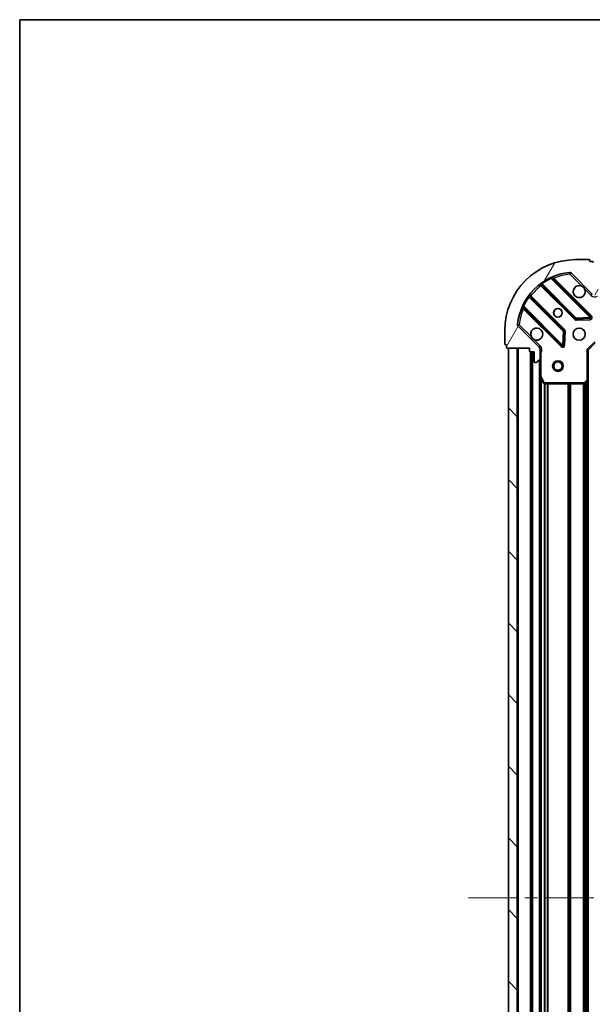
# Model space of a CAD drawing. Units: millimetres. Extents: x 0 to 6903, y 0 to 1264.
# Drawn here: x 988 to 1149, y 987 to 1264 of the extents above; entities that cross this region are included whole.
import ezdxf

# ---------------------------------------------------------------- set-up
doc = ezdxf.new("R2010")
doc.units = ezdxf.units.MM
doc.header["$LTSCALE"] = 2.5
doc.linetypes.add('CHAIN', pattern=[0.35429999999999995, 0.2362, -0.0295, 0.0591, -0.0295])
for name, color, linetype, lineweight in [('Border (ISO)', 7, 'Continuous', 35), ('Centerline (ISO)', 131, 'Continuous', 18), ('Hatch (ISO)', 1, 'Continuous', 18), ('Visible (ISO)', 7, 'Continuous', 35), ('Visible Narrow (ISO)', 7, 'Continuous', 25)]:
    doc.layers.add(name, color=color, linetype=linetype, lineweight=lineweight)

# ---------------------------------------------------------------- blocks, each defined once
blk = doc.blocks.new('図面枠 tk図枠')
at = {"layer": 'Border (ISO)'}
for q in [(405.4999999999999, 289), (14.50000000000001, 8.000000000000007)]:
    blk.add_line((14.49999999999999, 289), q, dxfattribs=at)

msp = doc.modelspace()

# ---------------------------------------------------------------- hatches: boundary and pattern name
at = {"layer": 'Hatch (ISO)'}
h = msp.add_hatch(dxfattribs=at)
h.set_pattern_fill('ANSI31', color=256, scale=114.3, angle=14.99997778074499, style=0)
h.set_pattern_definition([(59.999977780745, (922.25, -36.00000000000003), (-12.37333518622901, 7.143754798369492), [])])
edge = h.paths.add_edge_path()
edge.add_line((1131.445365447084, 1171.826212902564), (1131.445365447084, 1171.126212902564))
edge.add_ellipse((1131.745365447084, 1171.126212902564), major_axis=(-3.3e-15, -0.2999999999999958), ratio=1, start_angle=270.0000000000006, end_angle=360.000000000004)
edge.add_line((1131.745365447084, 1170.826212902564), (1132.745365447084, 1170.826212902564))
edge.add_line((1132.745365447084, 1170.826212902564), (1132.745365447084, 1168.126212902564))
edge.add_ellipse((1133.045365447084, 1168.126212902564), major_axis=(2.2e-15, -0.3000000000000013), ratio=1, start_angle=269.9999999999996, end_angle=359.9999999999996)
edge.add_line((1133.045365447084, 1167.826212902564), (1133.238258665898, 1167.826212902564))
edge.add_ellipse((1133.238258665898, 1168.326212902564), major_axis=(0.4999999999999983, 0), ratio=1, start_angle=270, end_angle=314.9999999999971)
edge.add_line((1133.591812056491, 1167.972659511971), (1134.298918837677, 1168.679766293157))
edge.add_ellipse((1133.945365447084, 1169.033319683751), major_axis=(0.3535533905932309, 0.3535533905932953), ratio=1, start_angle=269.9999999999991, end_angle=314.9999999999948)
edge.add_line((1134.445365447084, 1169.033319683751), (1134.445365447084, 1171.411999340191))
edge.add_ellipse((1133.445365447084, 1171.411999340191), major_axis=(1.1e-15, 1), ratio=1, start_angle=270.0000000000001, end_angle=315.0000000000001)
edge.add_line((1134.15247222827, 1172.119106121377), (1128.174487448907, 1178.097090900741))
edge.add_ellipse((1128.528040839501, 1178.450644291334), major_axis=(-0.3535533905933092, 0.3535533905932353), ratio=1, start_angle=39.172893488872376, end_angle=89.9999999999954, ccw=False)
edge.add_ellipse((1144.445365447084, 1176.826212902564), major_axis=(1.675194869668967, 16.41474100157035), ratio=1, start_angle=11.654213022238594, end_angle=90, ccw=False)
edge.add_ellipse((1142.820934058314, 1192.743537510147), major_axis=(0.4974163939869648, 0.0507634808990754), ratio=1, start_angle=39.17289348887158, end_angle=90.00000000000239, ccw=False)
edge.add_line((1143.174487448908, 1193.097090900741), (1149.152472228271, 1187.119106121377))
edge.add_ellipse((1149.859579009457, 1187.826212902564), major_axis=(0.7071067811865551, -0.7071067811865529), ratio=1, start_angle=269.9999999999999, end_angle=314.9999999999999)
edge.add_line((1149.859579009457, 1186.826212902564), (1152.238258665898, 1186.826212902564))
edge.add_ellipse((1152.238258665898, 1187.326212902564), major_axis=(0.4999999999999849, -6.7e-15), ratio=1, start_angle=270.0000000000007, end_angle=314.9999999999964)
edge.add_line((1152.591812056491, 1186.972659511971), (1153.298918837677, 1187.679766293157))
edge.add_ellipse((1152.945365447084, 1188.03331968375), major_axis=(0.3535533905932664, 0.3535533905932909), ratio=1, start_angle=269.9999999999966, end_angle=315.0000000000021)
edge.add_line((1153.445365447084, 1188.033319683751), (1153.445365447084, 1188.226212902564))
edge.add_ellipse((1153.145365447084, 1188.226212902564), major_axis=(-1.1e-15, 0.3000000000000025), ratio=1, start_angle=269.9999999999998, end_angle=359.9999999999998)
edge.add_line((1153.145365447084, 1188.526212902564), (1150.445365447084, 1188.526212902564))
edge.add_line((1150.445365447084, 1188.526212902564), (1150.445365447084, 1189.526212902564))
edge.add_ellipse((1150.145365447084, 1189.526212902564), major_axis=(4.4e-15, 0.2999999999999969), ratio=1, start_angle=270.0000000000144, end_angle=360.0000000000042)
edge.add_line((1150.145365447084, 1189.826212902564), (1149.445365447084, 1189.826212902564))
edge.add_line((1149.445365447084, 1189.826212902564), (1149.445365447084, 1196.026212902564))
edge.add_ellipse((1149.145365447084, 1196.026212902564), major_axis=(-2.2e-15, 0.3000000000000013), ratio=1, start_angle=270.0000000000064, end_angle=359.9999999999996)
edge.add_line((1149.145365447084, 1196.326212902564), (1148.445365447084, 1196.326212902564))
edge.add_line((1148.445365447084, 1196.326212902564), (1148.445365447084, 1196.526212902564))
edge.add_ellipse((1148.145365447084, 1196.526212902564), major_axis=(2.2e-15, 0.299999999999998), ratio=1, start_angle=269.9999999999936, end_angle=360.0000000000004)
edge.add_line((1148.145365447084, 1196.826212902564), (1144.445365447084, 1196.826212902564))
edge.add_ellipse((1144.445365447084, 1176.826212902564), major_axis=(-20, -8.9e-15), ratio=1, start_angle=270, end_angle=360)
edge.add_line((1124.445365447084, 1176.826212902564), (1124.445365447084, 1173.126212902564))
edge.add_ellipse((1124.745365447084, 1173.126212902564), major_axis=(0, -0.3000000000000003), ratio=1, start_angle=270, end_angle=360)
edge.add_line((1124.745365447084, 1172.826212902564), (1124.945365447084, 1172.826212902564))
edge.add_line((1124.945365447084, 1172.826212902564), (1124.945365447084, 1172.126212902564))
edge.add_ellipse((1125.245365447084, 1172.126212902564), major_axis=(3.3e-15, -0.3000000000000025), ratio=1, start_angle=270.0000000000027, end_angle=359.9999999999994)
edge.add_line((1125.245365447084, 1171.826212902564), (1131.445365447084, 1171.826212902564))
h = msp.add_hatch(dxfattribs=at)
h.set_pattern_fill('ANSI31', color=256, scale=114.3, angle=90.00021045915, style=0)
h.set_pattern_definition([(135.0002104591499, (922.25, -36.00000000000003), (-10.10275102652165, -10.10282524574763), [])])
h.paths.add_polyline_path([(1125.445365447084, 1171.826212902564), (1125.445365447084, 861.8262129025644), (1127.945365447084, 861.8262129025644), (1127.945365447084, 1171.826212902564)])

# ---------------------------------------------------------------- linework, layer by layer
at = {"layer": 'Centerline (ISO)', "linetype": 'CHAIN', "ltscale": 23.99096870422363}
msp.add_line((1114.195365447084, 1016.826212902564), (1384.695365447084, 1016.826212902564), dxfattribs=at)
at = {"layer": 'Visible (ISO)'}
for p, q in [((1148.145365447084, 1196.826212902564), (1144.445365447084, 1196.826212902564)), ((1148.445365447084, 1196.326212902564), (1148.445365447084, 1196.526212902564)), ((1149.145365447084, 1196.326212902564), (1148.445365447084, 1196.326212902564)), ((1148.75618894606, 1180.715389403588), (1137.932848435636, 1191.538729914012)), ((1143.174487448907, 1193.097090900741), (1149.15247222827, 1187.119106121377)), ((1134.702842558344, 1189.818988322998), (1144.402277649722, 1180.11955323162)), ((1141.152025118028, 1176.869300699926), (1131.45259002665, 1186.568735791303)), ((1129.732848435636, 1183.338729914012), (1140.55618894606, 1172.515389403588)), ((1144.627495500287, 1180.031970799501), (1148.557142727914, 1180.203542902757)), ((1134.15247222827, 1172.119106121377), (1128.174487448907, 1178.097090900741)), ((1124.445365447084, 1176.826212902564), (1124.445365447084, 1173.126212902564)), ((1141.06803544689, 1172.714435621734), (1141.239607550146, 1176.64408284936)), ((1124.745365447084, 1172.826212902564), (1124.945365447084, 1172.826212902564)), ((1124.945365447084, 1172.826212902564), (1124.945365447084, 1172.126212902564)), ((1125.245365447084, 1171.826212902564), (1131.445365447084, 1171.826212902564)), ((1125.445365447084, 1171.826212902564), (1125.445365447084, 861.8262129025641)), ((1127.945365447084, 1171.826212902564), (1125.445365447084, 1171.826212902564)), ((1127.945365447084, 861.8262129025641), (1127.945365447084, 1171.826212902564)), ((1131.445365447084, 1171.826212902564), (1131.445365447084, 1171.126212902564)), ((1134.355545168209, 1171.826212902564), (1134.795630986849, 1171.826212902564)), ((1134.445365447084, 1171.826212902564), (1134.445365447084, 1171.411999340191)), ((1147.945365447084, 1171.326212902564), (1149.945365447084, 1173.326212902564)), ((1131.745365447084, 1170.826212902564), (1132.745365447084, 1170.826212902564)), ((1131.945365447084, 1170.826212902564), (1131.945365447084, 862.8262129025637)), ((1132.745365447084, 1170.826212902564), (1132.745365447084, 1168.126212902564)), ((1134.445365447084, 1169.033319683751), (1134.445365447084, 1171.411999340191)), ((1134.445365447084, 1169.033319683751), (1134.445365447084, 1163.897033295814)), ((1147.945365447084, 1171.326212902564), (1147.645365447084, 1171.450476971276)), ((1147.945365447084, 1162.889610367825), (1147.945365447084, 1171.326212902564)), ((1133.045365447084, 1167.826212902564), (1133.238258665898, 1167.826212902564)), ((1133.591812056491, 1167.972659511971), (1134.298918837677, 1168.679766293157)), ((1134.445365447084, 1163.897033295814), (1134.445365447084, 869.7553925093137)), ((1134.477037289784, 1163.762869217164), (1135.362447486409, 1161.992048823914)), ((1135.630775643709, 1161.826212902564), (1146.827147370705, 1161.826212902564)), ((1147.031803765417, 1161.906859853569), (1147.850021841796, 1162.670257318831)), ((1147.945365447084, 1162.889610367825), (1147.945365447084, 870.7628154373022))]:
    msp.add_line(p, q, dxfattribs=at)
for centre, radius in [((1139.445365447084, 1181.826212902564), 1.229499999999999), ((1139.445365447084, 1181.826212902564), 1.199999999999999), ((1145.445365447084, 1175.826212902564), 1.7), ((1139.445365447084, 1166.826212902564), 1.5), ((1139.445365447084, 1166.826212902564), 1.193275)]:
    msp.add_circle(centre, radius, dxfattribs=at)
for centre, radius, start, end in [((1144.445365447084, 1176.826212902564), 20, 90, 180), ((1148.145365447084, 1196.526212902564), 0.3, 0, 90), ((1149.145365447084, 1196.026212902564), 0.3, 0, 90), ((1144.445365447084, 1176.826212902564), 16.5, 95.82710651111653, 174.1728934888807), ((1138.144980469992, 1191.750861948368), 0.3, 112.8868583964913, 224.9999999999823), ((1142.820934058314, 1192.743537510147), 0.5000000000000001, 44.9999999999903, 95.82710651112305), ((1134.490710523989, 1189.606856288642), 0.300000000000002, 45.00000000000986, 127.9144996875552), ((1145.445365447084, 1187.826212902564), 1.699999999999999, 62.49982881929991, 27.5001711807032), ((1131.664722061006, 1186.780867825659), 0.299999999999998, 142.0855003124481, 224.9999999999823), ((1129.52071640128, 1183.126597879656), 0.300000000000001, 45.0000000000198, 157.113141603504), ((1144.614409684078, 1180.331685265976), 0.3, 225.0000000000169, 272.5000000000116), ((1148.544056911704, 1180.503257369232), 0.299999999999998, 272.4999999999986, 45.00000000000986), ((1128.528040839501, 1178.450644291334), 0.5000000000000001, 174.1728934888891, 225.000000000011), ((1133.445365447084, 1175.826212902564), 1.7, 242.4998288192994, 207.5001711807032), ((1140.939893083672, 1176.65716866557), 0.300000000000001, 357.4999999999878, 44.99999999997993), ((1124.745365447084, 1173.126212902564), 0.3, 180, 270), ((1125.245365447084, 1172.126212902564), 0.3, 180, 270), ((1133.445365447084, 1171.411999340191), 1, 0, 44.99999999999966), ((1140.768320980416, 1172.727521437944), 0.3, 225.0000000000169, 357.5000000000187), ((1131.745365447084, 1171.126212902564), 0.3, 180, 270), ((1133.945365447084, 1169.033319683751), 0.5000000000000001, 315.0000000000114, 0), ((1133.045365447084, 1168.126212902564), 0.3, 180, 270), ((1133.238258665898, 1168.326212902564), 0.5, 270, 314.9999999999924), ((1134.745365447084, 1163.897033295814), 0.3, 180, 206.5650511770712), ((1135.630775643709, 1162.126212902564), 0.3, 206.5650511770682, 269.9999999999935), ((1146.827147370705, 1162.126212902564), 0.300000000000003, 270, 313.014857205197), ((1147.645365447084, 1162.889610367825), 0.3, 313.014857205197, 0)]:
    msp.add_arc(centre, radius, start, end, dxfattribs=at)
for points, knots in [([(1146.230342594738, 1189.334128973723), (1146.38484979571, 1189.253122104832), (1146.528600939585, 1189.147140466097), (1146.766293010617, 1188.909448395065), (1146.872274649352, 1188.76569725119), (1146.953281518244, 1188.611190050218)], [0.2789125936271541, 0.2789125936271541, 0.2789125936271541, 0.2789125936271541, 0.3293346962055698, 0.3293346962055698, 0.379756798783984, 0.379756798783984, 0.379756798783984, 0.379756798783984]), ([(1132.66038829943, 1174.318296831404), (1132.505881098458, 1174.399303700296), (1132.362129954583, 1174.50528533903), (1132.124437883551, 1174.742977410063), (1132.018456244816, 1174.886728553938), (1131.937449375924, 1175.04123575491)], [0.278912593627149, 0.278912593627149, 0.278912593627149, 0.278912593627149, 0.3293346962055609, 0.3293346962055609, 0.379756798783975, 0.379756798783975, 0.379756798783975, 0.379756798783975])]:
    msp.add_open_spline(points, degree=3, knots=knots, dxfattribs=at)
at = {"layer": 'Visible Narrow (ISO)'}
for p, q in [((1137.558054403462, 1191.489259877474), (1137.430511606358, 1191.760797784416)), ((1137.558054403462, 1191.489259877474), (1148.544056911704, 1180.503257369232)), ((1138.08565621029, 1191.385922139358), (1138.297788244646, 1191.598054173714)), ((1148.968320980416, 1180.927521437944), (1138.297788244646, 1191.598054173714)), ((1142.770170577415, 1193.240953904134), (1142.820934058314, 1192.743537510147)), ((1142.820934058314, 1192.743537510147), (1143.174487448907, 1193.097090900741)), ((1142.820934058314, 1192.743537510147), (1146.230342594738, 1189.334128973723)), ((1134.845365998634, 1189.676464882708), (1134.633233964278, 1189.464332848352)), ((1134.633233964278, 1189.464332848352), (1144.190145615366, 1179.907421197264)), ((1134.800427827289, 1190.213713726476), (1134.975790329467, 1189.970304620587)), ((1144.614409684078, 1180.331685265976), (1134.975790329467, 1189.970304620587)), ((1146.953281518244, 1188.611190050218), (1148.798918837677, 1186.765552730784)), ((1131.301273729061, 1186.295788020181), (1131.057864623171, 1186.471150522359)), ((1131.301273729061, 1186.295788020181), (1140.939893083672, 1176.65716866557)), ((1131.59511346694, 1186.426212351014), (1131.807245501296, 1186.63834438537)), ((1141.364157152384, 1177.081432734282), (1131.807245501296, 1186.63834438537)), ((1148.798918837677, 1186.765552730784), (1149.15247222827, 1187.119106121377)), ((1129.510780565232, 1183.84106674329), (1129.782318472174, 1183.713523946186)), ((1129.88565621029, 1183.185922139358), (1129.673524175934, 1182.973790105002)), ((1129.673524175934, 1182.973790105002), (1140.344056911704, 1172.303257369232)), ((1140.768320980416, 1172.727521437944), (1129.782318472174, 1183.713523946186)), ((1144.190145615366, 1179.907421197264), (1144.402277649722, 1180.11955323162)), ((1144.402277649722, 1180.11955323162), (1144.614409684078, 1180.331685265976)), ((1148.544056911704, 1180.503257369232), (1144.614409684078, 1180.331685265976)), ((1144.614409684078, 1180.331685265976), (1144.627495500287, 1180.031970799501)), ((1148.544056911704, 1180.503257369232), (1148.75618894606, 1180.715389403588)), ((1148.557142727914, 1180.203542902757), (1148.544056911704, 1180.503257369232)), ((1148.570228544123, 1179.903828436283), (1148.557142727914, 1180.203542902757)), ((1148.75618894606, 1180.715389403588), (1148.968320980416, 1180.927521437944)), ((1128.528040839501, 1178.450644291334), (1128.030624445513, 1178.501407772233)), ((1128.174487448907, 1178.09709090074), (1128.528040839501, 1178.450644291334)), ((1131.937449375924, 1175.04123575491), (1128.528040839501, 1178.450644291334)), ((1144.627495500287, 1180.031970799501), (1144.640581316497, 1179.732256333027)), ((1144.640581316497, 1179.732256333027), (1148.570228544123, 1179.903828436283)), ((1140.939893083672, 1176.65716866557), (1140.768320980416, 1172.727521437944)), ((1140.939893083672, 1176.65716866557), (1141.152025118028, 1176.869300699926)), ((1141.239607550146, 1176.64408284936), (1140.939893083672, 1176.65716866557)), ((1141.152025118028, 1176.869300699926), (1141.364157152384, 1177.081432734282)), ((1141.539322016621, 1176.630997033151), (1141.239607550146, 1176.64408284936)), ((1141.367749913365, 1172.701349805524), (1141.539322016621, 1176.630997033151)), ((1128.245365447084, 1171.826212902564), (1128.245365447084, 861.8262129025641)), ((1134.506025618864, 1172.472659511971), (1132.66038829943, 1174.318296831404)), ((1134.506025618864, 1172.472659511971), (1134.15247222827, 1172.119106121377)), ((1140.344056911704, 1172.303257369232), (1140.55618894606, 1172.515389403588)), ((1140.55618894606, 1172.515389403588), (1140.768320980416, 1172.727521437944)), ((1140.768320980416, 1172.727521437944), (1141.06803544689, 1172.714435621734)), ((1141.06803544689, 1172.714435621734), (1141.367749913365, 1172.701349805524)), ((1147.645365447084, 1171.450476971276), (1149.821101378372, 1173.626212902564)), ((1131.645365447083, 1170.843370190089), (1131.645365447084, 862.8090556150381)), ((1132.245365447084, 1170.826212902564), (1132.245365447084, 862.8262129025637)), ((1134.445365447084, 1170.663667862836), (1134.745365447084, 1170.663667862836)), ((1134.745365447084, 1163.897033295814), (1134.745365447084, 1170.663667862836)), ((1147.645365447084, 1171.450476971276), (1147.645365447084, 1162.889610367825)), ((1134.145365447084, 1168.526212902563), (1134.145365447084, 865.1262129025642)), ((1134.445365447084, 1163.897033295814), (1134.745365447084, 1163.897033295814)), ((1134.745365447084, 1163.897033295814), (1134.477037289784, 1163.762869217164)), ((1135.630775643709, 1162.126212902564), (1134.745365447084, 1163.897033295814)), ((1134.745365447084, 1163.226212902564), (1134.745365447084, 870.4262129025625)), ((1135.362447486409, 1161.992048823914), (1135.630775643709, 1162.126212902564)), ((1135.571101378372, 1161.832207831083), (1135.571101378372, 871.8202179740445)), ((1146.827147370705, 1162.126212902564), (1135.630775643709, 1162.126212902564)), ((1135.630775643709, 1162.126212902564), (1135.630775643709, 1161.826212902564)), ((1135.783233412728, 1161.826212902564), (1135.783233412728, 871.8262129025637)), ((1136.40749748144, 1161.826212902564), (1136.40749748144, 871.8262129025637)), ((1136.619629515796, 1161.826212902564), (1136.619629515796, 871.8262129025637)), ((1142.271101378372, 1161.826212902564), (1142.271101378372, 871.8262129025637)), ((1142.483233412728, 1161.826212902564), (1142.483233412728, 871.8262129025637)), ((1142.80749748144, 1161.826212902564), (1142.80749748144, 871.8262129025637)), ((1143.019629515795, 1161.826212902564), (1143.019629515796, 871.8262129025637)), ((1146.521101378372, 1161.826212902564), (1146.521101378372, 871.8262129025637)), ((1146.733233412728, 1161.826212902564), (1146.733233412728, 871.8262129025637)), ((1147.645365447084, 1162.889610367825), (1146.827147370705, 1162.126212902564)), ((1146.827147370705, 1162.126212902564), (1147.031803765417, 1161.906859853569)), ((1146.827147370705, 1161.826212902564), (1146.827147370705, 1162.126212902564)), ((1147.05749748144, 1161.930832090618), (1147.05749748144, 871.7215937145102)), ((1147.269629515796, 1162.128751278672), (1147.269629515796, 871.5236745264561)), ((1147.645365447084, 1162.889610367825), (1147.945365447084, 1162.889610367825)), ((1147.850021841796, 1162.670257318831), (1147.645365447084, 1162.889610367825)), ((1147.645365447083, 1162.479312902563), (1147.645365447083, 871.1731129025643))]:
    msp.add_line(p, q, dxfattribs=at)
for centre, radius, start, end in [((1144.445365447084, 1176.826212902564), 16.19999999999999, 115.1596934692324, 125.7706179728536), ((1144.445365447084, 1176.826212902564), 16, 95.82710651111653, 112.5955473165246), ((1144.445365447084, 1176.826212902564), 16, 127.8254680233273, 142.1745319766726), ((1144.445365447084, 1176.826212902564), 16.19999999999999, 144.2293820271449, 154.8403065307671), ((1149.859579009457, 1187.826212902564), 1.5, 225.0000000000002, 299.9264348670175), ((1144.445365447084, 1176.826212902564), 16, 157.4044526834776, 174.1728934888803), ((1148.544056911704, 1180.503257369232), 0.5999999999999961, 272.4999999999986, 44.99999999999966), ((1144.614409684078, 1180.331685265976), 0.6000000000000011, 224.9999999999996, 272.4999999999986), ((1140.939893083672, 1176.65716866557), 0.600000000000001, 357.5000000000032, 45.00000000000986), ((1133.445365447084, 1171.411999340191), 1.5, 330.0735651333858, 44.99999999999835), ((1140.768320980416, 1172.727521437944), 0.6000000000000011, 224.9999999999996, 357.5000000000032)]:
    msp.add_arc(centre, radius, start, end, dxfattribs=at)
for points, knots in [([(1137.558054403462, 1191.489259877474), (1137.651156448518, 1191.504313274327), (1137.80009081337, 1191.524455233014), (1137.91444976514, 1191.536798604734), (1137.932848435636, 1191.538729914012), (1137.932848435636, 1191.538729914012)], [0, 0, 0, 0, 0.0487820617391145, 0.0766575255900371, 0.0975641234782291, 0.0975641234782291, 0.0975641234782291, 0.0975641234782291]), ([(1138.297788244646, 1191.598054173714), (1138.239875458545, 1191.690879571522), (1138.142744423617, 1191.84583174656), (1138.048633639805, 1191.995089437042), (1138.02830667412, 1192.027244338105), (1138.02830667412, 1192.027244338105)], [-0.0326943290242564, -0.0326943290242564, -0.0326943290242564, -0.0326943290242564, -0.0186824737281465, -0.0093412368640733, 0, 0, 0, 0]), ([(1129.244334011542, 1183.243271675529), (1129.244334011542, 1183.243271675529), (1129.276489582673, 1183.222944298283), (1129.425743072249, 1183.128836146367), (1129.580699971837, 1183.031702146359), (1129.673524175934, 1182.973790105002)], [-0.0326939085831626, -0.0326939085831626, -0.0326939085831626, -0.0326939085831626, -0.0233527918451162, -0.0140116751070697, 0, 0, 0, 0]), ([(1129.732848435636, 1183.338729914012), (1129.732848435636, 1183.338729914012), (1129.73477959022, 1183.357127760675), (1129.747123735881, 1183.471492273389), (1129.767264878494, 1183.620420683799), (1129.782318472174, 1183.713523946186)], [0, 0, 0, 0, 0.0209068712467505, 0.0487826995757511, 0.0975653991515021, 0.0975653991515021, 0.0975653991515021, 0.0975653991515021]), ([(1134.745365447084, 1170.663667862836), (1134.772312450731, 1170.814353554194), (1134.813929075108, 1171.086502748013), (1134.825479273277, 1171.494668854862), (1134.807861602801, 1171.720372090423), (1134.795630878409, 1171.826210871465)], [1e-16, 1e-16, 1e-16, 1e-16, 0.0498592361111214, 0.0830987268518689, 0.114793844904774, 0.114793844904774, 0.114793844904774, 0.114793844904774])]:
    msp.add_open_spline(points, degree=3, knots=knots, dxfattribs=at)
for points in [[(1134.30636506245, 1189.843534869865), (1134.30636506245, 1189.843534869865), (1134.378161089951, 1189.760443715937), (1134.54809356601, 1189.563289949023), (1134.633233964278, 1189.464332848352)], [(1134.702842558344, 1189.818988322998), (1134.702842558344, 1189.818988322998), (1134.760661762107, 1189.854629566412), (1134.902772955951, 1189.933105587979), (1134.975790329467, 1189.970304620587)], [(1131.301273729061, 1186.295788020181), (1131.338472266869, 1186.368804422461), (1131.416950408945, 1186.510919375926), (1131.45259002665, 1186.568735791303), (1131.45259002665, 1186.568735791303)], [(1131.807245501296, 1186.63834438537), (1131.708288372052, 1186.723484808222), (1131.511141852601, 1186.893411027466), (1131.428043479783, 1186.965213287198), (1131.428043479783, 1186.965213287198)]]:
    msp.add_open_spline(points, degree=3, dxfattribs=at)

# ---------------------------------------------------------------- block references
at = {"xscale": 4.5, "yscale": 4.5, "zscale": 4.5}
msp.add_blockref('図面枠 tk図枠', (922.25, -36.00000000000003), dxfattribs=at)

doc.saveas('drawing.dxf')
